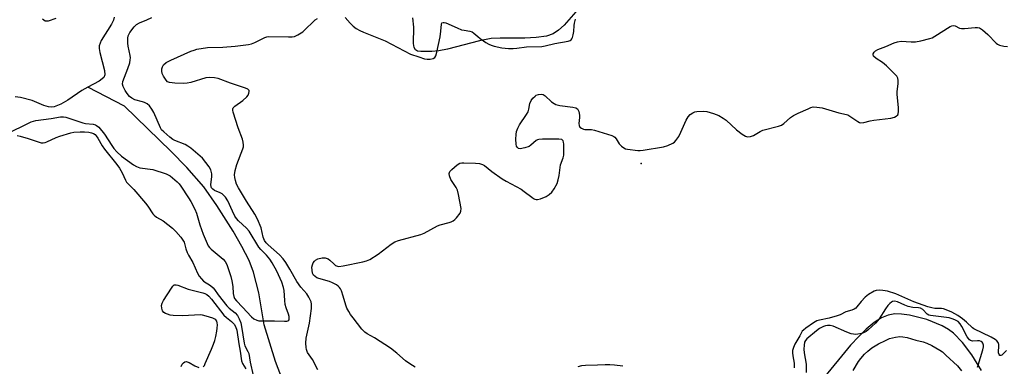
# Model space of a CAD drawing. Units: inches. Extents: x 1213772 to 1219772, y 585454 to 589455.
# Drawn here: x 1214153 to 1214525, y 587839 to 587970 of the extents above; entities that cross this region are included whole.
import ezdxf

# ---------------------------------------------------------------- set-up
doc = ezdxf.new("R2010")
doc.units = ezdxf.units.IN
doc.header["$MEASUREMENT"] = 0
for name, color, linetype in [('ELEV-Spot Elevation', 7, 'Continuous'), ('HYDRO-Single Line Stream', 4, 'Continuous'), ('HYDRO-Stream Poly Centerlines', 142, 'Continuous'), ('HYDRO-Water Body', 4, 'Continuous'), ('Undefined', 1, 'Continuous')]:
    doc.layers.add(name, color=color, linetype=linetype)

msp = doc.modelspace()

# ---------------------------------------------------------------- linework, layer by layer
at = {"layer": 'ELEV-Spot Elevation'}
msp.add_point((1214387.73, 587916.01, 320.2), dxfattribs=at)
at = {"layer": 'HYDRO-Single Line Stream'}
for points in [[(1214252.43, 587834.36), (1214249.76, 587841.28), (1214245.52, 587855.14), (1214243.41, 587867.17), (1214241.5, 587874.95), (1214239.79, 587879.37), (1214237.1, 587884.68), (1214233.73, 587890.43), (1214227.6, 587900.17), (1214222.67, 587907.2), (1214216.35, 587914.49), (1214210.29, 587920.63), (1214192.75, 587937.61), (1214178.91, 587944.75)], [(1214516.11, 587837.86), (1214512.42, 587843.74), (1214508.92, 587848.41), (1214505.5, 587851.92), (1214503.6, 587853.33), (1214501.25, 587854.66), (1214495.38, 587857.05), (1214488.93, 587858.7), (1214485.89, 587859.12), (1214483.35, 587859.22), (1214480.85, 587858.79), (1214478.27, 587857.69), (1214475.53, 587855.94), (1214472.51, 587853.45), (1214469.73, 587850.73), (1214466.68, 587847.39), (1214455.78, 587834.21)]]:
    msp.add_lwpolyline(points, dxfattribs=at)
at = {"layer": 'HYDRO-Stream Poly Centerlines'}
for points in [[(1214365.68, 587976.18), (1214358.68, 587968.18), (1214356.55, 587966.21), (1214354.51, 587964.87), (1214351.92, 587964.01), (1214348.09, 587963.48), (1214343.77, 587963.29), (1214334.44, 587963.27), (1214331.12, 587963.06), (1214326.72, 587962.22), (1214314.67, 587959.07), (1214311.3, 587958.46), (1214308.74, 587958.25), (1214304.57, 587958.21), (1214303.33, 587958.39), (1214302.51, 587958.79), (1214302.01, 587959.74), (1214301.79, 587961.2), (1214301.88, 587967.36), (1214301.59, 587970.91)], [(1214188.94, 587971.18), (1214188.62, 587970.06), (1214187.87, 587968.53), (1214183.96, 587962.41), (1214183.23, 587960.4), (1214183.22, 587959.37), (1214183.48, 587957.87), (1214185.28, 587951.09), (1214185.34, 587949.43), (1214184.97, 587948.39), (1214183.26, 587946.98), (1214178.91, 587944.75), (1214176.74, 587943.45), (1214171.38, 587939.83), (1214168.79, 587938.34), (1214166.31, 587937.39), (1214165.16, 587937.21), (1214164.08, 587937.27), (1214162.35, 587937.82), (1214157.98, 587939.69), (1214153.53, 587940.83), (1214151.57, 587941.06)], [(1214161.88, 587970.56), (1214162.85, 587969.82), (1214164.08, 587969.76), (1214166.95, 587970.78)]]:
    msp.add_lwpolyline(points, dxfattribs=at)
at = {"layer": 'HYDRO-Water Body'}
for points in [[(1214365.68, 587976.18, 0), (1214358.68, 587968.18, 0), (1214356.55, 587966.21, 0), (1214354.51, 587964.87, 0), (1214351.92, 587964.01, 0), (1214348.09, 587963.48, 0), (1214343.77, 587963.29, 0), (1214334.44, 587963.27, 0), (1214331.12, 587963.06, 0), (1214326.72, 587962.22, 0), (1214314.67, 587959.07, 0), (1214311.3, 587958.46, 0), (1214308.74, 587958.25, 0), (1214304.57, 587958.21, 0), (1214303.33, 587958.39, 0), (1214302.51, 587958.79, 0), (1214302.01, 587959.74, 0), (1214301.79, 587961.2, 0), (1214301.88, 587967.36, 0), (1214301.59, 587970.91, 0)], [(1214188.94, 587971.18, 0), (1214188.62, 587970.06, 0), (1214187.87, 587968.53, 0), (1214183.96, 587962.41, 0), (1214183.23, 587960.4, 0), (1214183.22, 587959.37, 0), (1214183.48, 587957.87, 0), (1214185.28, 587951.09, 0), (1214185.34, 587949.43, 0), (1214184.97, 587948.39, 0), (1214183.26, 587946.98, 0), (1214178.91, 587944.75, 0), (1214176.74, 587943.45, 0), (1214171.38, 587939.83, 0), (1214168.79, 587938.34, 0), (1214166.31, 587937.39, 0), (1214165.16, 587937.21, 0), (1214164.08, 587937.27, 0), (1214162.35, 587937.82, 0), (1214157.98, 587939.69, 0), (1214153.53, 587940.83, 0), (1214151.57, 587941.06, 0)], [(1214161.88, 587970.56, 0), (1214162.85, 587969.82, 0), (1214164.08, 587969.76, 0), (1214166.95, 587970.78, 0)]]:
    msp.add_polyline3d(points, dxfattribs=at)
at = {"layer": 'Undefined'}
for points, elevation in [([(1214147.63, 587926.81), (1214157.6, 587931.67), (1214158.44, 587931.98), (1214159.28, 587932.17), (1214165.09, 587932.92), (1214168.67, 587933.55), (1214169.8, 587933.62), (1214170.59, 587933.49), (1214177.02, 587931.33), (1214178.12, 587931.1), (1214180.96, 587930.76), (1214181.78, 587930.52), (1214182.26, 587930.29), (1214183.05, 587929.63), (1214185.26, 587926.99), (1214187.96, 587922.74), (1214188.78, 587921.62), (1214189.89, 587920.33), (1214191.65, 587918.73), (1214196.17, 587915.48), (1214197.3, 587914.83), (1214198.52, 587914.37), (1214203.43, 587913.65), (1214208.44, 587912.06), (1214209.23, 587911.71), (1214209.95, 587911.25), (1214212.65, 587909.09), (1214213.39, 587908.31), (1214214.05, 587907.44), (1214216.94, 587903.02), (1214217.79, 587901.57), (1214219.25, 587898.75), (1214219.89, 587897.19), (1214221.23, 587892.86), (1214222.49, 587889.29), (1214223.95, 587885.73), (1214224.4, 587884.86), (1214224.9, 587884.24), (1214225.53, 587883.64), (1214230, 587879.82), (1214230.72, 587878.97), (1214231.4, 587877.83), (1214232.88, 587873.33), (1214233.32, 587871.64), (1214233.68, 587869.58), (1214233.83, 587866.86), (1214234.01, 587865.79), (1214234.33, 587865.04), (1214234.98, 587864.13), (1214237.29, 587861.81), (1214240.68, 587858.11), (1214241.54, 587857.41), (1214242.69, 587856.82), (1214243.49, 587856.64), (1214244.64, 587856.57), (1214249.38, 587856.57), (1214253.18, 587856.45), (1214253.98, 587856.5), (1214254.43, 587856.62), (1214254.72, 587856.87), (1214254.87, 587857.23), (1214254.89, 587858.21), (1214254.69, 587859.07), (1214253.72, 587861.53), (1214253.38, 587862.81), (1214253.2, 587864.24), (1214252.97, 587868.05), (1214252.8, 587869.22), (1214252.16, 587871.16), (1214250.25, 587875.31), (1214248.51, 587878.44), (1214247.59, 587879.84), (1214246.29, 587881.4), (1214244.17, 587883.53), (1214243.47, 587884.42), (1214239.78, 587890.47), (1214238.82, 587891.52), (1214235.82, 587894.29), (1214235.07, 587895.16), (1214234.46, 587896.14), (1214233.51, 587897.94), (1214231.79, 587901.81), (1214230.85, 587903.25), (1214230.27, 587903.91), (1214229.62, 587904.47), (1214228.86, 587904.88), (1214226.69, 587905.78), (1214226.07, 587906.24), (1214225.61, 587906.79), (1214225.41, 587907.21), (1214225.33, 587908.02), (1214225.73, 587910.95), (1214225.77, 587912.11), (1214225.38, 587913.51), (1214224.75, 587914.67), (1214222.18, 587917.91), (1214217.81, 587921.74), (1214216.67, 587922.55), (1214215.71, 587923.11), (1214211.76, 587924.64), (1214211, 587924.99), (1214209.82, 587925.87), (1214207.59, 587927.84), (1214206.78, 587928.69), (1214206.31, 587929.41), (1214203.81, 587935.23), (1214203.14, 587936.42), (1214202.18, 587937.68), (1214201.34, 587938.44), (1214200.38, 587939.01), (1214199.54, 587939.28), (1214196.69, 587939.96), (1214195.49, 587940.57), (1214194.68, 587941.29), (1214193.82, 587942.35), (1214193.04, 587943.5), (1214192.26, 587944.95), (1214191.98, 587945.94), (1214192.1, 587946.89), (1214194.05, 587951.75), (1214194.75, 587953.91), (1214194.98, 587955.01), (1214195.02, 587955.86), (1214194.96, 587956.71), (1214194.2, 587960.16), (1214194.05, 587961.3), (1214194.08, 587963.28), (1214194.2, 587964.1), (1214194.39, 587964.61), (1214194.81, 587965.32), (1214196.38, 587967.45), (1214197.27, 587968.43), (1214198.39, 587969.08), (1214201.25, 587970.12), (1214203.14, 587971.07)], 312), ([(1214302.4, 587839.11), (1214300.35, 587840.32), (1214298.72, 587841.53), (1214295.55, 587844.36), (1214293.11, 587846.28), (1214287.07, 587850.19), (1214284.26, 587851.73), (1214283.45, 587852.32), (1214282.33, 587853.52), (1214279.07, 587857.68), (1214278.04, 587859.04), (1214277.34, 587860.15), (1214276.66, 587861.43), (1214276.22, 587862.51), (1214275.25, 587865.96), (1214274.6, 587867.92), (1214274.22, 587868.7), (1214273.92, 587869.12), (1214273.36, 587869.67), (1214272.77, 587870.14), (1214271.28, 587870.98), (1214270.16, 587871.38), (1214266.14, 587872.56), (1214265.36, 587872.88), (1214264.68, 587873.27), (1214264.11, 587873.82), (1214263.74, 587874.59), (1214263.51, 587875.71), (1214263.5, 587876.86), (1214263.68, 587877.68), (1214264, 587878.45), (1214264.42, 587879.15), (1214264.77, 587879.53), (1214265.73, 587880.02), (1214267.39, 587880.41), (1214268.5, 587880.39), (1214269.58, 587880), (1214270.29, 587879.51), (1214271.72, 587878.06), (1214272.37, 587877.51), (1214273.11, 587877.19), (1214273.62, 587877.11), (1214275.26, 587877.29), (1214282.66, 587878.82), (1214284.06, 587879.18), (1214285.33, 587879.78), (1214288.47, 587881.75), (1214293.34, 587885.51), (1214294.75, 587886.39), (1214296.11, 587886.86), (1214304.5, 587889.13), (1214305.83, 587889.73), (1214310.83, 587892.41), (1214311.9, 587892.77), (1214315.23, 587893.64), (1214316.03, 587893.93), (1214316.78, 587894.32), (1214317.41, 587894.85), (1214317.99, 587895.47), (1214319.37, 587897.23), (1214319.7, 587897.95), (1214319.73, 587899.04), (1214318.78, 587904.22), (1214318.37, 587905.91), (1214317.85, 587906.95), (1214316.33, 587909.18), (1214315.89, 587909.94), (1214315.37, 587911.24), (1214315.2, 587912.24), (1214315.45, 587912.92), (1214316.21, 587913.75), (1214318.25, 587915.47), (1214319.23, 587916.05), (1214320.01, 587916.2), (1214320.82, 587916.24), (1214325.23, 587916.09), (1214326.68, 587915.95), (1214327.79, 587915.62), (1214328.53, 587915.16), (1214331.34, 587912.95), (1214335.22, 587910.22), (1214336.73, 587909.32), (1214342.37, 587906.28), (1214343.57, 587905.43), (1214346.37, 587903.21), (1214347.1, 587902.74), (1214347.6, 587902.52), (1214348.09, 587902.41), (1214348.61, 587902.41), (1214349.68, 587902.67), (1214351.79, 587903.51), (1214352.97, 587904.25), (1214353.99, 587905.18), (1214354.84, 587906.34), (1214355.95, 587908.4), (1214356.4, 587909.74), (1214356.74, 587911.41), (1214357.29, 587915.47), (1214358.21, 587918.1), (1214358.44, 587919.16), (1214358.52, 587923.24), (1214358.43, 587924.05), (1214358.27, 587924.51), (1214358.06, 587924.77), (1214357.71, 587924.98), (1214356.66, 587925.15), (1214350.48, 587925.17), (1214349.06, 587925.07), (1214348.53, 587924.92), (1214348.07, 587924.66), (1214346.05, 587922.83), (1214345.44, 587922.42), (1214343.78, 587921.84), (1214342.07, 587921.53), (1214341.35, 587921.66), (1214340.84, 587922.07), (1214340.62, 587922.49), (1214340.47, 587923.31), (1214340.42, 587925.11), (1214340.48, 587926.91), (1214340.68, 587928.01), (1214341.12, 587929.3), (1214341.84, 587930.56), (1214344.43, 587934.45), (1214345, 587935.43), (1214345.35, 587936.47), (1214345.7, 587938.65), (1214346.15, 587939.67), (1214346.86, 587940.57), (1214347.67, 587941.38), (1214348.12, 587941.7), (1214348.91, 587942), (1214350.01, 587942.14), (1214350.76, 587941.97), (1214351.4, 587941.52), (1214353.89, 587939.24), (1214354.8, 587938.58), (1214355.52, 587938.18), (1214356.95, 587937.84), (1214361.92, 587937.17), (1214362.97, 587936.9), (1214363.6, 587936.54), (1214363.9, 587936.13), (1214364.1, 587935.62), (1214364.39, 587934.19), (1214364.4, 587933.33), (1214364.18, 587931.07), (1214364.24, 587930.3), (1214364.59, 587929.69), (1214365.19, 587929.23), (1214365.92, 587928.91), (1214366.44, 587928.81), (1214368.94, 587928.72), (1214370.08, 587928.56), (1214376.61, 587926.57), (1214377.38, 587926.2), (1214377.79, 587925.87), (1214378.26, 587925.25), (1214379.41, 587923.38), (1214380.21, 587922.52), (1214381.13, 587921.81), (1214381.73, 587921.52), (1214382.58, 587921.31), (1214386.43, 587920.85), (1214387.31, 587920.82), (1214388.49, 587920.94), (1214396.11, 587922.26), (1214397.79, 587922.74), (1214399.62, 587923.6), (1214400.23, 587924.06), (1214400.73, 587924.58), (1214401.84, 587926.19), (1214402.64, 587927.76), (1214404.71, 587932.34), (1214405.44, 587933.61), (1214406.22, 587934.42), (1214407.13, 587935.09), (1214407.88, 587935.43), (1214408.72, 587935.58), (1214411.05, 587935.71), (1214412.49, 587935.6), (1214415.02, 587934.82), (1214416.91, 587934.06), (1214418.57, 587933.08), (1214419.7, 587932.27), (1214423.69, 587928.67), (1214425.79, 587927.01), (1214427.01, 587926.23), (1214427.79, 587926.01), (1214428.91, 587926.14), (1214430.02, 587926.51), (1214432.54, 587928.05), (1214433.59, 587928.5), (1214439.52, 587930.02), (1214440.6, 587930.39), (1214441.53, 587931.01), (1214443.95, 587933.27), (1214445.09, 587934.02), (1214446.85, 587934.93), (1214450.64, 587936.62), (1214451.73, 587937.06), (1214452.57, 587937.27), (1214453.95, 587937.25), (1214455.91, 587936.92), (1214462.22, 587935.12), (1214465.09, 587934.48), (1214465.61, 587934.27), (1214466.33, 587933.86), (1214469.36, 587931.77), (1214470.09, 587931.44), (1214470.59, 587931.33), (1214471.65, 587931.4), (1214474.08, 587931.99), (1214475.5, 587932.25), (1214481.89, 587933.07), (1214483.22, 587933.45), (1214483.9, 587933.81), (1214484.43, 587934.3), (1214484.63, 587934.75), (1214484.76, 587935.52), (1214484.75, 587936.91), (1214484.18, 587942.06), (1214484.22, 587942.93), (1214484.62, 587946.15), (1214484.59, 587947.3), (1214484.44, 587948.13), (1214484.08, 587948.86), (1214483.54, 587949.52), (1214480.24, 587952.84), (1214478.72, 587954.04), (1214476.34, 587955.58), (1214475.33, 587956.5), (1214475.14, 587956.91), (1214475.18, 587957.31), (1214475.51, 587957.92), (1214476.02, 587958.46), (1214476.96, 587958.98), (1214479.97, 587960.06), (1214483.05, 587961.46), (1214484.34, 587961.91), (1214485.72, 587962.05), (1214489.5, 587961.83), (1214491.12, 587961.9), (1214493.13, 587962.26), (1214496.59, 587963.09), (1214497.41, 587963.41), (1214498.45, 587963.98), (1214504.18, 587967.6), (1214504.82, 587967.9), (1214505.31, 587968), (1214506.08, 587967.88), (1214507.71, 587967.01), (1214508.48, 587966.83), (1214509.64, 587966.85), (1214513.67, 587967.3), (1214514.5, 587967.28), (1214515.29, 587967.09), (1214516.46, 587966.33), (1214518.42, 587964.64), (1214521.63, 587961.32), (1214522.09, 587961), (1214522.83, 587960.64), (1214524.42, 587960.16), (1214525.86, 587960.03)], 316), ([(1214222.51, 587839.22), (1214222.92, 587839.79), (1214223.25, 587840.47), (1214225.61, 587845.91), (1214226.36, 587847.84), (1214226.83, 587849.24), (1214227.19, 587850.67), (1214227.63, 587852.7), (1214227.77, 587853.87), (1214227.8, 587855.04), (1214227.74, 587855.89), (1214227.6, 587856.42), (1214227.27, 587856.93), (1214226.86, 587857.25), (1214226.11, 587857.61), (1214223.63, 587858.41), (1214222.23, 587858.75), (1214221.38, 587858.84), (1214214.74, 587858.52), (1214211.16, 587858.62), (1214210.04, 587858.79), (1214208.97, 587859.06), (1214208.23, 587859.34), (1214207.6, 587859.74), (1214207.17, 587860.34), (1214206.86, 587861.36), (1214206.78, 587862.42), (1214206.98, 587863.21), (1214207.51, 587864.23), (1214210.48, 587868.97), (1214210.98, 587869.64), (1214211.56, 587870.12), (1214212.25, 587870.22), (1214212.86, 587870.1), (1214216.79, 587868.51), (1214222.27, 587867.2), (1214223.1, 587866.93), (1214223.89, 587866.51), (1214224.59, 587865.92), (1214225.57, 587864.8), (1214230.29, 587858.8), (1214231.22, 587857.89), (1214233.14, 587856.3), (1214234.1, 587855.34), (1214234.7, 587854.46), (1214235.13, 587853.13), (1214235.87, 587847.98), (1214236.47, 587845.11), (1214236.9, 587841.52), (1214237.34, 587840.45), (1214238.55, 587838.5)], 316), ([(1214525.42, 587845.41), (1214524.36, 587844.24), (1214523.75, 587843.71), (1214523.36, 587843.51), (1214523.02, 587843.56), (1214522.73, 587843.85), (1214522.46, 587844.53), (1214522.44, 587845.05), (1214522.63, 587846.95), (1214522.6, 587847.72), (1214522.35, 587848.44), (1214521.88, 587849.06), (1214521.22, 587849.57), (1214519.72, 587850.4), (1214513.17, 587853.56), (1214512.65, 587853.96), (1214510.43, 587856.06), (1214508.87, 587857.4), (1214507.11, 587858.58), (1214504.91, 587859.85), (1214503.34, 587860.53), (1214501.72, 587861.07), (1214500.92, 587861.2), (1214498.43, 587861.2), (1214497.27, 587861.45), (1214495.84, 587861.88), (1214490.59, 587863.79), (1214483.73, 587866.8), (1214480.59, 587867.76), (1214478.81, 587868.07), (1214477.4, 587868.17), (1214476.38, 587868.09), (1214475.59, 587867.83), (1214473.48, 587866.57), (1214472.14, 587865.56), (1214470.61, 587863.89), (1214469.08, 587861.83), (1214468.69, 587861.43), (1214468.05, 587861), (1214467.09, 587860.58), (1214464.82, 587859.97), (1214462.7, 587858.83), (1214461.66, 587858.44), (1214458.57, 587857.64), (1214454.98, 587856.87), (1214453.94, 587856.56), (1214452.62, 587855.88), (1214449.75, 587853.83), (1214448.9, 587853.14), (1214448.46, 587852.64), (1214447.56, 587850.9), (1214445.66, 587847.81), (1214445.08, 587846.49), (1214444.82, 587845.39), (1214444.8, 587844.57), (1214444.9, 587843.46), (1214445.39, 587840.62), (1214445.42, 587839.75), (1214445.35, 587838.89)], 316), ([(1214214.1, 587839.37), (1214214.59, 587840.24), (1214215.05, 587840.8), (1214215.59, 587841.17), (1214216.02, 587841.23), (1214216.48, 587841.17), (1214217.19, 587840.92), (1214219.32, 587839.67), (1214220.85, 587839)], 316), ([(1214380.7, 587839.44), (1214377.66, 587839.86), (1214375.88, 587840.01), (1214374.14, 587840.05), (1214371.18, 587839.86), (1214366.65, 587839.75), (1214365.21, 587839.62), (1214363.82, 587839.3)], 316)]:
    msp.add_lwpolyline(points, dxfattribs=dict(at, elevation=elevation))
for points in [[(1214265.69, 587838.16, 314), (1214263.68, 587842.02, 314), (1214261.86, 587844.71, 314), (1214261.43, 587845.73, 314), (1214261.28, 587846.49, 314), (1214261.2, 587848.16, 314), (1214261.31, 587850.06, 314), (1214262.57, 587855.68, 314), (1214263.37, 587861.28, 314), (1214263.35, 587862.95, 314), (1214263.19, 587863.73, 314), (1214262.98, 587864.27, 314), (1214262.29, 587865.57, 314), (1214261.5, 587866.81, 314), (1214259.32, 587869.3, 314), (1214257.77, 587871.39, 314), (1214255.2, 587876.05, 314), (1214253.63, 587878.59, 314), (1214252.65, 587880, 314), (1214251.26, 587881.47, 314), (1214247.03, 587885.21, 314), (1214246.28, 587886.01, 314), (1214245.62, 587886.91, 314), (1214245.08, 587888.21, 314), (1214244.34, 587891.67, 314), (1214242.95, 587894.93, 314), (1214241.89, 587896.86, 314), (1214238.78, 587901.78, 314), (1214235.79, 587906.77, 314), (1214235.06, 587908.19, 314), (1214234.61, 587909.51, 314), (1214234.39, 587910.61, 314), (1214234.29, 587911.73, 314), (1214234.5, 587913.36, 314), (1214235.11, 587915.52, 314), (1214237.39, 587921.48, 314), (1214237.61, 587922.3, 314), (1214237.65, 587922.86, 314), (1214237.52, 587924, 314), (1214237.25, 587925.14, 314), (1214235.61, 587929.35, 314), (1214233.78, 587935.27, 314), (1214233.63, 587936.08, 314), (1214233.66, 587936.57, 314), (1214233.82, 587936.98, 314), (1214234.35, 587937.55, 314), (1214237.41, 587939.75, 314), (1214238.95, 587941.07, 314), (1214239.42, 587941.74, 314), (1214239.73, 587942.46, 314), (1214239.85, 587943.15, 314), (1214239.76, 587943.52, 314), (1214239.34, 587943.94, 314), (1214238.43, 587944.36, 314), (1214232.79, 587946.25, 314), (1214228.12, 587947.97, 314), (1214226.72, 587948.32, 314), (1214224.95, 587948.37, 314), (1214223.48, 587948.22, 314), (1214217.85, 587946.54, 314), (1214216.43, 587946.22, 314), (1214214.98, 587946.17, 314), (1214211.76, 587946.28, 314), (1214209.78, 587946.47, 314), (1214209.06, 587946.81, 314), (1214208.49, 587947.41, 314), (1214207.51, 587948.87, 314), (1214207, 587949.91, 314), (1214206.86, 587950.75, 314), (1214206.91, 587951.61, 314), (1214207.1, 587952.45, 314), (1214207.48, 587953.15, 314), (1214208.5, 587954, 314), (1214210.23, 587954.98, 314), (1214217.76, 587958.28, 314), (1214219.02, 587958.76, 314), (1214220.1, 587959.04, 314), (1214224.03, 587959.68, 314), (1214229.91, 587959.89, 314), (1214234.58, 587960.19, 314), (1214239.57, 587960.82, 314), (1214240.67, 587961.09, 314), (1214241.97, 587961.56, 314), (1214245.76, 587963.47, 314), (1214246.51, 587963.74, 314), (1214247.28, 587963.89, 314), (1214254.59, 587963.73, 314), (1214256.03, 587963.77, 314), (1214256.87, 587963.9, 314), (1214258.13, 587964.46, 314), (1214260.01, 587965.67, 314), (1214260.89, 587966.45, 314), (1214264.02, 587969.55, 314), (1214264.67, 587970.09, 314), (1214265.58, 587970.69, 314)], [(1214276.08, 587971.03, 314), (1214277.89, 587968.94, 314), (1214279.04, 587967.78, 314), (1214280.13, 587966.94, 314), (1214281.58, 587966.09, 314), (1214282.91, 587965.49, 314), (1214291.08, 587962.23, 314), (1214300.7, 587957.24, 314), (1214303.75, 587956.14, 314), (1214305.94, 587955.48, 314), (1214307, 587955.27, 314), (1214308.13, 587955.31, 314), (1214309.24, 587955.62, 314), (1214309.82, 587955.99, 314), (1214310.24, 587956.61, 314), (1214310.65, 587957.98, 314), (1214311.87, 587963.78, 314), (1214312.15, 587965.87, 314), (1214312.36, 587968.56, 314), (1214312.51, 587968.96, 314), (1214312.93, 587969.2, 314), (1214313.32, 587969.19, 314), (1214313.98, 587968.99, 314), (1214318.28, 587967.09, 314), (1214319.93, 587966.44, 314), (1214320.95, 587966.2, 314), (1214323, 587965.88, 314), (1214323.92, 587965.59, 314), (1214324.57, 587965.18, 314), (1214326, 587963.84, 314), (1214326.9, 587963.13, 314), (1214329.03, 587961.65, 314), (1214330.26, 587960.91, 314), (1214331.06, 587960.56, 314), (1214332.18, 587960.21, 314), (1214335.06, 587959.54, 314), (1214337.67, 587959.31, 314), (1214339.42, 587959.29, 314), (1214340.8, 587959.42, 314), (1214344.46, 587959.97, 314), (1214350.16, 587960.09, 314), (1214351.41, 587960.3, 314), (1214355.11, 587961.23, 314), (1214360.15, 587962.1, 314), (1214360.89, 587962.35, 314), (1214361.25, 587962.59, 314), (1214361.52, 587962.94, 314), (1214361.74, 587963.43, 314), (1214362.04, 587964.55, 314), (1214362.24, 587965.71, 314), (1214362.34, 587968.07, 314), (1214362.47, 587968.95, 314), (1214362.86, 587970.37, 314)], [(1214152.26, 587926.46, 314), (1214153.39, 587926.27, 314), (1214156.5, 587925.37, 314), (1214160.58, 587923.94, 314), (1214161.36, 587923.77, 314), (1214162.13, 587923.73, 314), (1214162.8, 587923.83, 314), (1214163.5, 587924.07, 314), (1214167.02, 587925.76, 314), (1214168.35, 587926.31, 314), (1214172.52, 587927.53, 314), (1214173.67, 587927.72, 314), (1214176.03, 587927.85, 314), (1214177.71, 587927.84, 314), (1214179.27, 587927.72, 314), (1214180.32, 587927.51, 314), (1214181.06, 587927.24, 314), (1214181.68, 587926.85, 314), (1214182.12, 587926.4, 314), (1214182.72, 587925.5, 314), (1214184.33, 587922.67, 314), (1214185.22, 587921.35, 314), (1214189.91, 587915.61, 314), (1214190.91, 587914.24, 314), (1214191.94, 587912.43, 314), (1214193.14, 587909.66, 314), (1214193.52, 587908.97, 314), (1214196.26, 587906.16, 314), (1214200.75, 587901.03, 314), (1214201.63, 587899.86, 314), (1214203.46, 587896.99, 314), (1214204.03, 587896.42, 314), (1214204.89, 587895.77, 314), (1214207.38, 587894.29, 314), (1214210.83, 587891.52, 314), (1214212.16, 587890.28, 314), (1214214.01, 587888.19, 314), (1214214.84, 587887.05, 314), (1214215.23, 587886.33, 314), (1214215.88, 587883.7, 314), (1214216.37, 587882.36, 314), (1214216.9, 587881.35, 314), (1214218.61, 587878.56, 314), (1214220.28, 587874.62, 314), (1214220.97, 587873.44, 314), (1214221.82, 587872.39, 314), (1214222.64, 587871.62, 314), (1214225.21, 587869.93, 314), (1214226.23, 587869.09, 314), (1214226.73, 587868.48, 314), (1214228.11, 587866.43, 314), (1214231.39, 587862.27, 314), (1214232.32, 587861.36, 314), (1214234.53, 587859.64, 314), (1214235.4, 587858.64, 314), (1214236.05, 587857.38, 314), (1214236.64, 587855.8, 314), (1214236.93, 587854.44, 314), (1214237.93, 587848.13, 314), (1214238.22, 587847.22, 314), (1214239.35, 587845.06, 314), (1214239.65, 587844.27, 314), (1214240.16, 587841, 314), (1214241.36, 587835.94, 314)], [(1214514.59, 587839.07, 314), (1214514.74, 587839.93, 314), (1214516.5, 587845.66, 314), (1214516.77, 587846.81, 314), (1214516.8, 587847.36, 314), (1214516.73, 587847.81, 314), (1214516.56, 587848.21, 314), (1214516.29, 587848.57, 314), (1214515.92, 587848.85, 314), (1214515.28, 587849.09, 314), (1214514.56, 587849.11, 314), (1214512.72, 587848.95, 314), (1214511.95, 587849.18, 314), (1214511.5, 587849.48, 314), (1214511.13, 587849.88, 314), (1214510.66, 587850.59, 314), (1214508.62, 587854.51, 314), (1214508.02, 587855.5, 314), (1214507.27, 587856.31, 314), (1214506.05, 587857.01, 314), (1214505.05, 587857.4, 314), (1214503.91, 587857.67, 314), (1214496.87, 587858.64, 314), (1214496.21, 587858.79, 314), (1214495.5, 587859.17, 314), (1214493.86, 587860.83, 314), (1214493.06, 587861.34, 314), (1214492.3, 587861.49, 314), (1214490.1, 587861.67, 314), (1214488.4, 587862.05, 314), (1214487.09, 587862.52, 314), (1214484.42, 587863.73, 314), (1214483.25, 587864, 314), (1214482.51, 587863.91, 314), (1214482.06, 587863.68, 314), (1214481.44, 587863.16, 314), (1214480.66, 587862.33, 314), (1214479.8, 587861.17, 314), (1214477.5, 587857.37, 314), (1214476.06, 587855.66, 314), (1214473.34, 587853.2, 314), (1214472.49, 587852.59, 314), (1214471.53, 587852.08, 314), (1214470.74, 587851.83, 314), (1214469.38, 587851.56, 314), (1214468.56, 587851.47, 314), (1214467.73, 587851.52, 314), (1214466.9, 587851.74, 314), (1214465.25, 587852.35, 314), (1214460.11, 587854.61, 314), (1214459.03, 587854.83, 314), (1214457.98, 587854.81, 314), (1214457.21, 587854.68, 314), (1214456.48, 587854.45, 314), (1214454.93, 587853.65, 314), (1214453.8, 587852.83, 314), (1214450.12, 587849.82, 314), (1214449.62, 587849.22, 314), (1214449.3, 587848.56, 314), (1214449.11, 587847.44, 314), (1214449.05, 587845.97, 314), (1214449.15, 587844.5, 314), (1214449.88, 587840.26, 314), (1214449.94, 587837.08, 314)], [(1214467.61, 587837.86, 314), (1214469.7, 587841.21, 314), (1214470.5, 587842.35, 314), (1214471.94, 587844.07, 314), (1214473.14, 587845.19, 314), (1214474.69, 587846.36, 314), (1214477.19, 587847.93, 314), (1214479.8, 587849.24, 314), (1214481.4, 587849.92, 314), (1214483.58, 587850.47, 314), (1214485.23, 587850.69, 314), (1214486.33, 587850.6, 314), (1214487.97, 587850.28, 314), (1214491.25, 587849.29, 314), (1214494.08, 587848.62, 314), (1214495.45, 587848.18, 314), (1214497.27, 587847.27, 314), (1214500.34, 587845.59, 314), (1214501.29, 587844.91, 314), (1214502.63, 587843.71, 314), (1214506.97, 587839.58, 314), (1214508.46, 587837.75, 314)]]:
    msp.add_polyline3d(points, dxfattribs=at)

doc.saveas('drawing.dxf')
